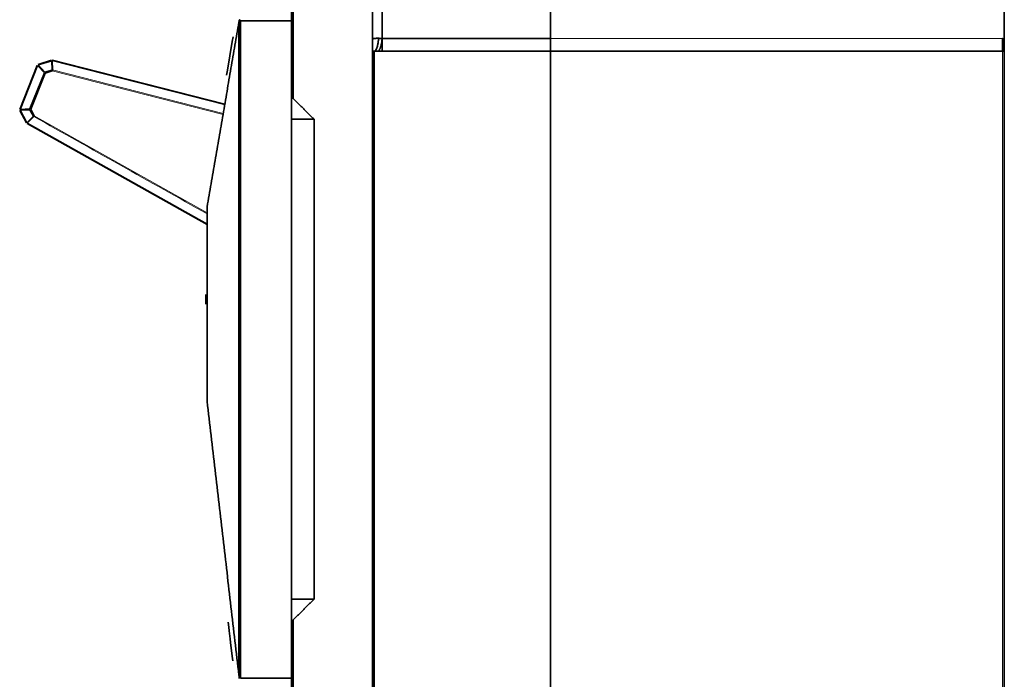
# Model space of a CAD drawing. Units: millimetres. Extents: x 88 to 1143, y 48 to 806.
# Drawn here: x 88 to 240, y 402 to 503 of the extents above; entities that cross this region are included whole.
import ezdxf

# ---------------------------------------------------------------- set-up
doc = ezdxf.new("R2010")
doc.units = ezdxf.units.MM
doc.layers.add('1', color=7, linetype='Continuous', true_color=0xffffff)

msp = doc.modelspace()

# ---------------------------------------------------------------- linework, layer by layer
at = {"layer": '1', "color": 18, "linetype": 'Continuous', "lineweight": 35}
for p, q in [((169.54, 513.62), (169.54, 500.5)), ((239.54, 513.64), (239.54, 500.48)), ((119.67, 495.62), (120.43, 500.05)), ((120.43, 500.05), (120.56, 500.79)), ((169.54, 498.56), (169.54, 500.5)), ((239.24, 498.56), (239.24, 500.5)), ((169.54, 498.56), (239.24, 498.56)), ((169.54, 329.84), (169.54, 498.56)), ((239.54, 498.6), (239.54, 329.84)), ((90.46, 496.49), (92.54, 497.16)), ((92.56, 497.1), (90.48, 496.44)), ((92.61, 495.66), (92.56, 497.1)), ((92.64, 497.11), (92.68, 495.67)), ((119.26, 490.32), (92.64, 497.11)), ((92.66, 497.16), (119.27, 490.38)), ((87.62, 489.59), (90.34, 496.38)), ((90.39, 496.36), (87.68, 489.57)), ((91.43, 495.24), (90.39, 496.36)), ((90.48, 496.44), (91.52, 495.32)), ((91.52, 495.32), (92.61, 495.66)), ((92.65, 495.53), (91.56, 495.18)), ((92.68, 495.67), (92.65, 495.53)), ((119.54, 494.88), (119.67, 495.62)), ((89.2, 489.66), (91.43, 495.24)), ((91.56, 495.18), (89.33, 489.61)), ((91.03, 494.07), (89.71, 490.78)), ((89.87, 495.06), (89.82, 495.1)), ((91.03, 494.07), (90.98, 494.11)), ((91.11, 494.04), (91.03, 494.07)), ((88.13, 490.87), (88.2, 490.87)), ((89.65, 490.78), (89.71, 490.78)), ((89.71, 490.78), (89.79, 490.75)), ((88.68, 487.5), (87.63, 489.42)), ((87.68, 489.57), (89.2, 489.66)), ((89.21, 489.54), (87.68, 489.45)), ((87.68, 489.45), (88.73, 487.53)), ((89.76, 488.54), (89.21, 489.54)), ((89.33, 489.61), (89.88, 488.61)), ((88.73, 487.53), (89.76, 488.54)), ((89.81, 488.48), (88.79, 487.47)), ((89.88, 488.61), (89.81, 488.48)), ((116.54, 471.83), (88.76, 487.42)), ((88.79, 487.47), (116.54, 471.89)), ((116.34, 459.56), (116.34, 461.06)), ((119.89, 409.75), (119.8, 410.5)), ((119.95, 409.18), (119.89, 409.75)), ((120.1, 407.95), (119.95, 409.18)), ((120.16, 407.38), (120.1, 407.95)), ((120.41, 405.28), (120.16, 407.38)), ((120.49, 404.54), (120.41, 405.28))]:
    msp.add_line(p, q, dxfattribs=at)
at = {"layer": '1', "color": 8, "linetype": 'Continuous', "lineweight": 18}
for p, q in [((169.54, 500.5), (239.24, 500.5)), ((239.24, 329.84), (239.24, 498.56)), ((119, 488.82), (92.65, 495.53)), ((119.02, 488.96), (92.68, 495.67)), ((89.88, 488.61), (116.54, 473.64))]:
    msp.add_line(p, q, dxfattribs=at)
at = {"layer": '1', "color": 18, "linetype": 'Continuous', "lineweight": 35}
for points, degree in [([(142.04, 533.26), (142.04, 386.36)], 1), ([(142.04, 386.36), (142.04, 533.26)], 1), ([(143.54, 500.51), (143.54, 513.62)], 1), ([(143.54, 513.62), (143.54, 500.51)], 1), ([(169.54, 513.62), (169.54, 500.5)], 1), ([(169.54, 500.5), (169.54, 513.62)], 1), ([(129.54, 513.44), (129.54, 506.04), (129.54, 498.65), (129.54, 491.26)], 3), ([(129.54, 491.26), (129.54, 513.44)], 1), ([(129.84, 491.26), (129.84, 498.65), (129.84, 506.04), (129.84, 513.44)], 3), ([(129.84, 513.44), (129.84, 491.26)], 1), ([(121.45, 503.05), (116.54, 474.56)], 1), ([(116.54, 474.56), (121.45, 503.05)], 1), ([(121.45, 503.05), (121.47, 503.16), (121.5, 503.31)], 2), ([(121.45, 402.32), (121.45, 503.05)], 1), ([(129.54, 503.26), (121.71, 503.26)], 1), ([(121.71, 503.26), (121.71, 401.86)], 1), ([(121.71, 503.26), (124.32, 503.26), (126.93, 503.26), (129.54, 503.26)], 3), ([(142.04, 500.45), (142.42, 500.57), (142.98, 500.55)], 2), ([(169.54, 500.5), (160.88, 500.5), (152.21, 500.5), (143.54, 500.51)], 3), ([(143.54, 500.51), (169.54, 500.5)], 1), ([(169.54, 500.5), (169.54, 500.16), (169.54, 499.53), (169.54, 499.01), (169.54, 498.64), (169.54, 498.56)], 2), ([(142.34, 498.56), (142.53, 498.56), (142.72, 498.56), (142.91, 498.56)], 3), ([(142.34, 386.06), (142.34, 423.56), (142.34, 461.06), (142.34, 498.56)], 3), ([(142.34, 498.56), (142.34, 386.06)], 1), ([(142.91, 498.56), (142.34, 498.56)], 1), ([(143.54, 498.56), (142.91, 498.56)], 1), ([(143.54, 498.56), (152.21, 498.56), (160.88, 498.56), (169.54, 498.56)], 3), ([(169.54, 498.56), (143.54, 498.56)], 1), ([(169.54, 498.56), (169.54, 386.06)], 1), ([(169.54, 386.06), (169.54, 498.56)], 1), ([(121.45, 491.08), (121.71, 491.02)], 1), ([(129.84, 491.26), (129.72, 491.38), (129.54, 491.38), (129.54, 491.26)], 2), ([(129.54, 491.26), (129.54, 488.06)], 1), ([(129.54, 488.06), (129.54, 491.26)], 1), ([(133.04, 488.06), (129.84, 491.26)], 1), ([(129.84, 491.26), (133.04, 488.06)], 1), ([(133.04, 488.06), (129.54, 488.06)], 1), ([(129.54, 488.06), (129.54, 414.06)], 1), ([(129.54, 488.06), (133.04, 488.06)], 1), ([(129.54, 414.06), (129.54, 488.06)], 1), ([(133.04, 414.06), (133.04, 488.06)], 1), ([(133.04, 488.06), (133.04, 414.06)], 1), ([(121.71, 485.66), (121.45, 485.66)], 1), ([(121.45, 479.36), (121.71, 479.36)], 1), ([(116.54, 444.56), (116.54, 474.56)], 1), ([(116.54, 474.56), (116.54, 444.56)], 1), ([(116.54, 444.56), (121.45, 402.32)], 1), ([(121.45, 402.32), (116.54, 444.56)], 1), ([(121.45, 421.48), (121.71, 423.01)], 1), ([(121.71, 423.01), (121.45, 421.48)], 1), ([(129.54, 414.06), (133.04, 414.06)], 1), ([(133.04, 414.06), (129.54, 414.06)], 1), ([(129.54, 414.06), (129.54, 410.86)], 1), ([(129.54, 410.86), (129.54, 414.06)], 1), ([(129.84, 410.86), (133.04, 414.06)], 1), ([(133.04, 414.06), (129.84, 410.86)], 1), ([(129.54, 410.86), (129.54, 410.74), (129.72, 410.74), (129.84, 410.86)], 2), ([(129.54, 410.86), (129.54, 402.69), (129.54, 394.53), (129.54, 386.36)], 3), ([(129.54, 386.36), (129.54, 410.86)], 1), ([(129.84, 386.36), (129.84, 394.53), (129.84, 402.69), (129.84, 410.86)], 3), ([(129.84, 410.86), (129.84, 386.36)], 1), ([(121.51, 401.83), (121.48, 402.12), (121.45, 402.32)], 2), ([(121.71, 401.86), (129.54, 401.86)], 1)]:
    msp.add_open_spline(points, degree=degree, dxfattribs=at)
for points, degree, knots in [([(121.5, 503.31), (121.5, 503.31), (121.5, 503.32), (121.5, 503.32), (121.5, 503.33), (121.51, 503.34), (121.51, 503.35), (121.51, 503.36), (121.51, 503.37), (121.52, 503.37), (121.52, 503.38), (121.53, 503.39), (121.53, 503.4), (121.54, 503.41), (121.54, 503.42), (121.54, 503.42)], 3, [0, 0, 0, 0, 0.054345, 0.112383, 0.174143, 0.239646, 0.308912, 0.381956, 0.458793, 0.539433, 0.623886, 0.712163, 0.80427, 0.900213, 1, 1, 1, 1]), ([(121.54, 503.42), (121.55, 503.42), (121.55, 503.42), (121.56, 503.41), (121.57, 503.4), (121.57, 503.39), (121.58, 503.38), (121.59, 503.37), (121.6, 503.36), (121.61, 503.35), (121.63, 503.34), (121.64, 503.33), (121.65, 503.32), (121.66, 503.3), (121.68, 503.29), (121.69, 503.27), (121.7, 503.26), (121.71, 503.26)], 3, [0, 0, 0, 0, 0.044213, 0.091621, 0.142228, 0.196038, 0.253054, 0.313279, 0.376716, 0.443365, 0.51323, 0.586311, 0.662609, 0.742127, 0.824863, 0.910821, 1, 1, 1, 1]), ([(142.98, 500.55), (142.97, 500.55), (142.95, 500.55), (142.93, 500.55), (142.9, 500.55), (142.88, 500.55), (142.86, 500.55), (142.83, 500.55), (142.81, 500.55), (142.79, 500.55), (142.76, 500.55), (142.72, 500.55), (142.67, 500.55), (142.62, 500.55), (142.57, 500.54), (142.53, 500.54), (142.5, 500.54), (142.48, 500.54), (142.46, 500.53), (142.43, 500.53), (142.41, 500.53), (142.4, 500.53), (142.38, 500.53), (142.37, 500.52), (142.36, 500.52), (142.35, 500.52), (142.34, 500.52), (142.33, 500.52), (142.33, 500.52), (142.32, 500.52), (142.32, 500.52), (142.31, 500.51), (142.3, 500.51), (142.29, 500.51), (142.28, 500.51), (142.27, 500.51), (142.26, 500.5), (142.25, 500.5), (142.24, 500.5), (142.23, 500.5), (142.22, 500.5), (142.21, 500.49), (142.2, 500.49), (142.19, 500.49), (142.18, 500.49), (142.17, 500.49), (142.16, 500.48), (142.15, 500.48), (142.14, 500.48), (142.13, 500.48), (142.12, 500.47), (142.11, 500.47), (142.1, 500.47), (142.09, 500.47), (142.08, 500.46), (142.07, 500.46), (142.06, 500.46), (142.05, 500.45), (142.05, 500.45), (142.04, 500.45)], 3, [0, 0, 0, 0, 0.025969, 0.051492, 0.07659, 0.101278, 0.125575, 0.149494, 0.173052, 0.196262, 0.219139, 0.26591, 0.318336, 0.376695, 0.44117, 0.472132, 0.501173, 0.528266, 0.553374, 0.576463, 0.597504, 0.616479, 0.63337, 0.648166, 0.660856, 0.671434, 0.679893, 0.686228, 0.690437, 0.692517, 0.702614, 0.71275, 0.722924, 0.733136, 0.743385, 0.753672, 0.763996, 0.774357, 0.784754, 0.795187, 0.805656, 0.816161, 0.826701, 0.837277, 0.847887, 0.858533, 0.869213, 0.879927, 0.890675, 0.901457, 0.912274, 0.923123, 0.934006, 0.944922, 0.955872, 0.966854, 0.97787, 0.988918, 1, 1, 1, 1]), ([(142.98, 500.55), (142.97, 500.44), (142.97, 500.32), (142.95, 500.09), (142.93, 499.97), (142.9, 499.74), (142.88, 499.62), (142.83, 499.41), (142.8, 499.3), (142.74, 499.11), (142.71, 499.03), (142.64, 498.87), (142.6, 498.81), (142.53, 498.7), (142.49, 498.66), (142.42, 498.59), (142.38, 498.57), (142.34, 498.56)], 3, [0, 0, 0, 0, 0.125, 0.125, 0.25, 0.25, 0.375, 0.375, 0.5, 0.5, 0.625, 0.625, 0.75, 0.75, 0.875, 0.875, 1, 1, 1, 1]), ([(143.54, 500.51), (143.54, 500.51), (143.53, 500.51), (143.51, 500.51), (143.49, 500.51), (143.47, 500.51), (143.45, 500.52), (143.43, 500.52), (143.4, 500.52), (143.36, 500.53), (143.32, 500.53), (143.29, 500.53), (143.26, 500.54), (143.24, 500.54), (143.21, 500.54), (143.19, 500.54), (143.16, 500.54), (143.13, 500.54), (143.11, 500.55), (143.08, 500.55), (143.05, 500.55), (143.03, 500.55), (143, 500.55), (142.98, 500.55), (142.98, 500.55), (142.98, 500.55)], 3, [0, 0, 0, 0, 0.02761, 0.057579, 0.089909, 0.124604, 0.161664, 0.201092, 0.242889, 0.332233, 0.403407, 0.456412, 0.491246, 0.537435, 0.583621, 0.629807, 0.675993, 0.72218, 0.768369, 0.814561, 0.860757, 0.906958, 0.953165, 0.999379, 1, 1, 1, 1]), ([(142.98, 500.55), (143.21, 500.54), (143.26, 500.54), (143.31, 500.53), (143.4, 500.52), (143.49, 500.51), (143.54, 500.51), (143.54, 500.51)], 2, [0, 0, 0, 0.499892, 0.499892, 0.749838, 0.749838, 0.999344, 1, 1, 1]), ([(143.54, 500.51), (143.54, 500.4), (143.54, 500.29), (143.54, 500.07), (143.54, 499.96), (143.54, 499.75), (143.54, 499.65), (143.54, 499.46), (143.54, 499.36), (143.54, 499.19), (143.54, 499.11), (143.54, 498.96), (143.54, 498.89), (143.54, 498.77), (143.54, 498.71), (143.54, 498.62), (143.54, 498.59), (143.54, 498.56)], 3, [0, 0, 0, 0, 0.125, 0.125, 0.25, 0.25, 0.375, 0.375, 0.5, 0.5, 0.625, 0.625, 0.75, 0.75, 0.875, 0.875, 1, 1, 1, 1]), ([(169.54, 498.56), (169.54, 498.59), (169.54, 498.62), (169.54, 498.71), (169.54, 498.77), (169.54, 498.89), (169.54, 498.95), (169.54, 499.1), (169.54, 499.18), (169.54, 499.36), (169.54, 499.45), (169.54, 499.64), (169.54, 499.75), (169.54, 499.95), (169.54, 500.06), (169.54, 500.28), (169.54, 500.39), (169.54, 500.5)], 3, [0, 0, 0, 0, 0.125, 0.125, 0.25, 0.25, 0.375, 0.375, 0.5, 0.5, 0.625, 0.625, 0.75, 0.75, 0.875, 0.875, 1, 1, 1, 1]), ([(239.24, 500.5), (239.29, 500.5), (239.34, 500.5), (239.44, 500.49), (239.49, 500.49), (239.54, 500.48)], 3, [0, 0, 0, 0, 0.499954, 0.499954, 1, 1, 1, 1]), ([(239.54, 500.48), (239.54, 500.38), (239.54, 500.29), (239.54, 500.11), (239.54, 500.02), (239.54, 499.86), (239.54, 499.78), (239.54, 499.64), (239.54, 499.58), (239.54, 499.46), (239.54, 499.4), (239.54, 499.29), (239.54, 499.24), (239.54, 499.15), (239.54, 499.1), (239.54, 499.02), (239.54, 498.99), (239.54, 498.92), (239.54, 498.89), (239.54, 498.83), (239.54, 498.8), (239.54, 498.76), (239.54, 498.73), (239.54, 498.69), (239.54, 498.67), (239.54, 498.64), (239.54, 498.62), (239.54, 498.6)], 3, [0, 0, 0, 0, 0.076923, 0.076923, 0.153846, 0.153846, 0.230769, 0.230769, 0.307692, 0.307692, 0.384615, 0.384615, 0.461538, 0.461538, 0.538462, 0.538462, 0.615385, 0.615385, 0.692308, 0.692308, 0.769231, 0.769231, 0.846154, 0.846154, 0.923077, 0.923077, 1, 1, 1, 1]), ([(142.34, 498.56), (142.3, 498.56), (142.27, 498.56), (142.19, 498.56), (142.16, 498.56), (142.1, 498.56), (142.08, 498.56), (142.05, 498.56), (142.04, 498.56), (142.04, 498.56)], 3, [0, 0, 0, 0, 0.250836, 0.250836, 0.501672, 0.501672, 0.752508, 0.752508, 1, 1, 1, 1]), ([(142.04, 498.56), (142.04, 498.56), (142.04, 498.56), (142.05, 498.56), (142.05, 498.56), (142.05, 498.56), (142.05, 498.56), (142.06, 498.56), (142.07, 498.56), (142.07, 498.56), (142.08, 498.56), (142.09, 498.56), (142.1, 498.56), (142.11, 498.56), (142.13, 498.56), (142.15, 498.56), (142.16, 498.56), (142.17, 498.56), (142.19, 498.56), (142.21, 498.56), (142.25, 498.56), (142.27, 498.56), (142.31, 498.56), (142.32, 498.56), (142.34, 498.56)], 3, [0, 0, 0, 0, 0.25, 0.25, 0.375, 0.375, 0.5, 0.5, 0.5625, 0.5625, 0.625, 0.625, 0.6875, 0.6875, 0.75, 0.78125, 0.78125, 0.8125, 0.8125, 0.875, 0.875, 0.9375, 0.9375, 1, 1, 1, 1]), ([(239.54, 498.6), (239.54, 498.6), (239.54, 498.59), (239.54, 498.58), (239.54, 498.58), (239.53, 498.57), (239.53, 498.57), (239.52, 498.56), (239.52, 498.56), (239.51, 498.56), (239.5, 498.56), (239.49, 498.56), (239.48, 498.56), (239.46, 498.56), (239.45, 498.56), (239.43, 498.56), (239.42, 498.56), (239.39, 498.56), (239.38, 498.56), (239.34, 498.56), (239.32, 498.56), (239.29, 498.56), (239.26, 498.56), (239.24, 498.56)], 3, [0, 0, 0, 0, 0.090909, 0.090909, 0.181818, 0.181818, 0.272727, 0.272727, 0.363636, 0.363636, 0.454545, 0.454545, 0.545455, 0.545455, 0.636364, 0.636364, 0.727273, 0.727273, 0.818182, 0.818182, 0.909091, 0.909091, 1, 1, 1, 1]), ([(239.24, 498.56), (239.25, 498.56), (239.25, 498.56), (239.26, 498.56), (239.27, 498.56), (239.28, 498.56), (239.29, 498.56), (239.3, 498.56), (239.3, 498.56), (239.31, 498.56), (239.32, 498.56), (239.33, 498.56), (239.33, 498.56), (239.33, 498.56)], 3, [0, 0, 0, 0, 0.097649, 0.194347, 0.290094, 0.38489, 0.478735, 0.571629, 0.663573, 0.754566, 0.844607, 0.933698, 1, 1, 1, 1]), ([(129.54, 491.26), (129.54, 491.26), (129.54, 491.27), (129.54, 491.27), (129.54, 491.28), (129.54, 491.29), (129.55, 491.29), (129.55, 491.3), (129.55, 491.31), (129.55, 491.31), (129.55, 491.32), (129.55, 491.32), (129.55, 491.33), (129.56, 491.33), (129.56, 491.34), (129.56, 491.34), (129.56, 491.35), (129.57, 491.35), (129.57, 491.35), (129.57, 491.36), (129.57, 491.36), (129.58, 491.36), (129.58, 491.37), (129.58, 491.37), (129.59, 491.37), (129.59, 491.37), (129.6, 491.38), (129.6, 491.38), (129.6, 491.38), (129.61, 491.38), (129.61, 491.38), (129.62, 491.38), (129.62, 491.38), (129.63, 491.38), (129.63, 491.38), (129.64, 491.38), (129.65, 491.38), (129.67, 491.38), (129.68, 491.38), (129.69, 491.37), (129.7, 491.36), (129.72, 491.36), (129.73, 491.35), (129.75, 491.34), (129.76, 491.33), (129.78, 491.32), (129.79, 491.3), (129.81, 491.29), (129.83, 491.28), (129.84, 491.27), (129.84, 491.26)], 3, [0, 0, 0, 0, 0.019324, 0.038326, 0.05701, 0.07538, 0.09344, 0.111195, 0.128649, 0.145808, 0.162677, 0.179261, 0.195567, 0.2116, 0.227366, 0.242873, 0.258128, 0.273138, 0.287911, 0.302455, 0.31678, 0.330893, 0.344805, 0.358525, 0.372064, 0.385432, 0.398641, 0.411701, 0.424626, 0.437427, 0.450117, 0.462709, 0.475216, 0.487652, 0.500031, 0.527316, 0.55496, 0.583105, 0.611888, 0.641433, 0.671859, 0.703273, 0.735771, 0.769443, 0.804366, 0.840612, 0.878245, 0.917321, 0.957891, 1, 1, 1, 1]), ([(129.84, 410.86), (129.84, 410.86), (129.84, 410.85), (129.83, 410.85), (129.82, 410.84), (129.81, 410.83), (129.81, 410.83), (129.8, 410.82), (129.79, 410.81), (129.78, 410.81), (129.78, 410.8), (129.77, 410.8), (129.76, 410.79), (129.76, 410.79), (129.75, 410.78), (129.74, 410.78), (129.74, 410.77), (129.73, 410.77), (129.72, 410.76), (129.72, 410.76), (129.71, 410.76), (129.7, 410.75), (129.7, 410.75), (129.69, 410.75), (129.68, 410.75), (129.68, 410.74), (129.67, 410.74), (129.67, 410.74), (129.66, 410.74), (129.66, 410.74), (129.65, 410.74), (129.65, 410.74), (129.64, 410.74), (129.64, 410.74), (129.63, 410.74), (129.62, 410.74), (129.61, 410.74), (129.6, 410.74), (129.59, 410.74), (129.58, 410.75), (129.58, 410.76), (129.57, 410.76), (129.56, 410.77), (129.56, 410.78), (129.55, 410.79), (129.55, 410.8), (129.55, 410.82), (129.54, 410.83), (129.54, 410.84), (129.54, 410.85), (129.54, 410.86)], 3, [0, 0, 0, 0, 0.019324, 0.038326, 0.05701, 0.07538, 0.09344, 0.111195, 0.128649, 0.145808, 0.162677, 0.179261, 0.195567, 0.2116, 0.227366, 0.242873, 0.258128, 0.273138, 0.287911, 0.302455, 0.31678, 0.330893, 0.344805, 0.358525, 0.372064, 0.385432, 0.398641, 0.411701, 0.424626, 0.437427, 0.450117, 0.462709, 0.475216, 0.487652, 0.500031, 0.527316, 0.55496, 0.583105, 0.611888, 0.641433, 0.671859, 0.703273, 0.735771, 0.769443, 0.804366, 0.840612, 0.878245, 0.917321, 0.957891, 1, 1, 1, 1])]:
    msp.add_open_spline(points, degree=degree, knots=knots, dxfattribs=at)
for points, weights in [([(142.34, 498.56), (142.69, 498.67), (142.94, 499.47), (142.98, 500.55)], [1.15034615265, 0.951028532803, 0.949891143449, 1.14693398459]), ([(142.91, 498.56), (143.23, 498.75), (143.48, 499.51), (143.54, 500.51)], [1.14863401959, 0.964465549544, 0.95144577809, 1.10957470523])]:
    msp.add_rational_spline(points, weights, degree=3, dxfattribs=at)
at = {"layer": '1', "color": 8, "linetype": 'Continuous', "lineweight": 18}
msp.add_open_spline([(89.81, 488.48), (98.72, 483.48), (107.63, 478.48), (116.54, 473.48)], degree=3, dxfattribs=at)

doc.saveas('drawing.dxf')
